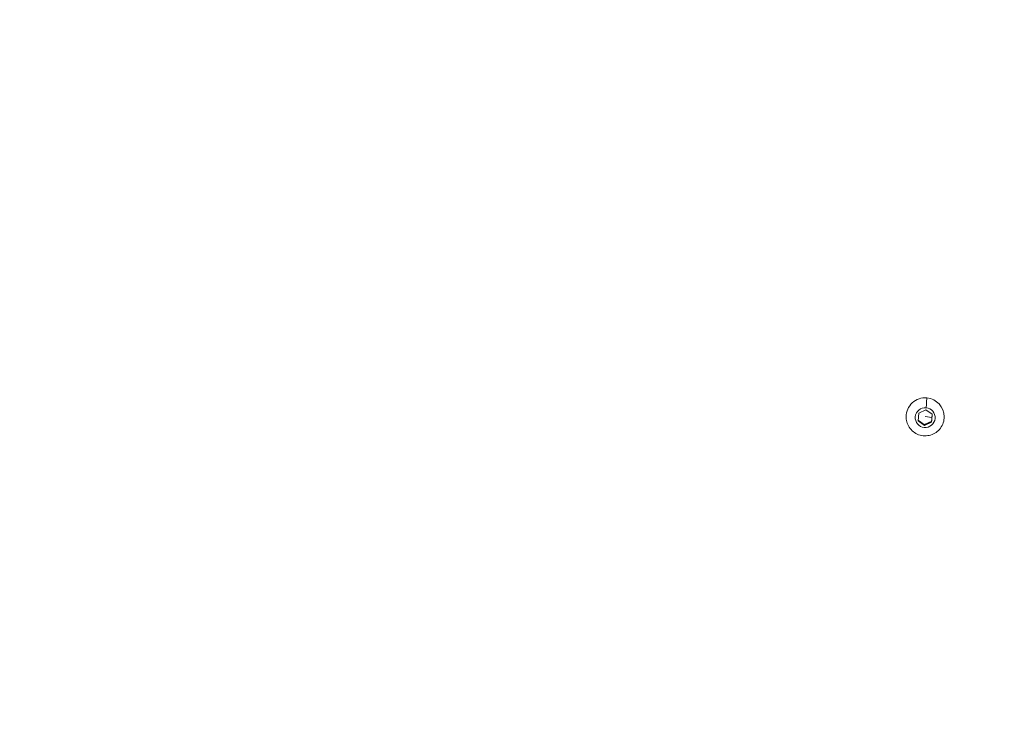
# Model space of a CAD drawing. Units: millimetres. Extents: x -2 to 6184, y 15 to 6195.
# Drawn here: x 2951 to 3313, y 2405 to 2665 of the extents above; entities that cross this region are included whole.
import ezdxf

# ---------------------------------------------------------------- set-up
doc = ezdxf.new("R2010")
doc.units = ezdxf.units.MM
doc.styles.get("Standard").update_dxf_attribs({"font": 'arial.ttf'})
doc.dimstyles.get("Standard").update_dxf_attribs({"dimtxt": 0.18, "dimasz": 0.18, "dimexe": 0.18, "dimexo": 0.0625, "dimgap": 0.09, "dimtad": 0, "dimtih": 1, "dimtoh": 1, "dimdec": 4, "dimzin": 0, "dimdsep": 46, "dimtxsty": 'Standard', "dimcen": 0.09, "dimadec": 0, "dimazin": 0, "dimtfac": 1, "dimtdec": 4, "dimtofl": 0, "dimtmove": 0, "dimatfit": 3, "dimfxl": 1, "dimtolj": 1, "dimtzin": 0, "dimarcsym": 0})

# ---------------------------------------------------------------- blocks, each defined once
blk = doc.blocks.new('A$Cc402a26b')
at = {"color": 0, "linetype": 'Continuous', "lineweight": 0}
for p, q in [((-7, 0.71), (-7, 0.8)), ((-2.62, -0.8), (-2.36, 2.07)), ((-2.36, 2.07), (0.25, 3.28)), ((0, 0.79), (2.49, 0.45)), ((0.25, 3.28), (2.62, 1.63)), ((2.62, 1.63), (2.37, -1.23)), ((7, 0.71), (7, 0.8)), ((-0.25, -2.45), (-2.62, -0.8)), ((2.37, -1.23), (-0.25, -2.45)), ((-0.25, -2.22), (-0.25, -2.45)), ((2.37, -1), (2.37, -1.23))]:
    blk.add_line(p, q, dxfattribs=at)
at = {"color": 0, "linetype": 'Continuous', "lineweight": 0, "extrusion": (2.18994e-16, -3.62747e-18, -1)}
blk.add_ellipse((-0.01, 396.4), major_axis=(-668.01, 0), ratio=0.996195, start_param=-1.047198, end_param=5.235987, dxfattribs=at)
at = {"color": 0, "linetype": 'Continuous', "lineweight": 0, "extrusion": (2.21521e-16, 9.90664e-19, -1)}
blk.add_ellipse((0, 396.84), major_axis=(646.5, 0), ratio=0.996195, start_param=-2.094397500078589, end_param=4.188787807100997, dxfattribs=at)
at = {"color": 0, "linetype": 'Continuous', "lineweight": 0}
for major_axis, start_param, end_param in [((-7, 0), -1.658063, 0), ((7, 0), 0, 1.48353)]:
    blk.add_ellipse((0, 0.71), major_axis=major_axis, ratio=0.996195, start_param=start_param, end_param=end_param, dxfattribs=at)
at = {"color": 0, "linetype": 'Continuous', "lineweight": 0, "extrusion": (1.90125e-16, 1.76083e-26, -1)}
blk.add_ellipse((0.32, 4.33), major_axis=(0.29, 3.34), ratio=0.007596, start_param=0.086936, end_param=1.657732, dxfattribs=at)
at = {"color": 0, "linetype": 'Continuous', "lineweight": 0, "extrusion": (2.21957e-16, -4.16795e-18, -1)}
blk.add_ellipse((0, 0.42), major_axis=(3.65, 0), ratio=0.996195, start_param=-1.48353, end_param=4.799655, dxfattribs=at)
at = {"color": 0, "linetype": 'Continuous', "lineweight": 0}
for points, knots in [([(-424.12, -335.2), (-479.07, -303.6), (-581.82, -228.05), (-692.87, -99.49), (-767.09, 28.6), (-813.59, 146.61), (-841.9, 270.19), (-851.41, 396.61), (-841.9, 523.01), (-813.58, 646.6), (-767.09, 764.61), (-703.47, 874.38), (-624.12, 973.5), (-530.84, 1059.72), (-425.7, 1131.13), (-330.15, 1176.97), (-250.25, 1204.81), (-168.48, 1226.64), (-63.62, 1242.38), (84.84, 1242.39), (252.12, 1210.87), (369.16, 1159.99), (424.11, 1128.39)], [0, 0, 0, 0, 0.071429, 0.142857, 0.190476, 0.238095, 0.285714, 0.333333, 0.380952, 0.428571, 0.47619, 0.52381, 0.571429, 0.619048, 0.666667, 0.714286, 0.738095, 0.761905, 0.809524, 0.857143, 0.928571, 1, 1, 1, 1]), ([(419.48, 1120.21), (365.13, 1151.46), (249.37, 1201.78), (83.91, 1232.96), (-62.93, 1232.96), (-166.65, 1217.39), (-247.52, 1195.8), (-326.55, 1168.25), (-421.06, 1122.92), (-525.05, 1052.29), (-617.31, 967.01), (-695.79, 868.97), (-758.72, 760.4), (-804.71, 643.68), (-832.71, 521.44), (-842.12, 396.41), (-832.71, 271.37), (-804.71, 149.14), (-758.72, 32.42), (-685.31, -94.28), (-575.48, -221.44), (-473.84, -296.15), (-419.5, -327.41)], [-263.560493, -263.560493, -263.560493, -263.560493, -244.734744, -225.908994, -213.358495, -200.807995, -194.532745, -188.257495, -175.706996, -163.156496, -150.605996, -138.055497, -125.504997, -112.954497, -100.403997, -87.853498, -75.302998, -62.752498, -50.201999, -37.651499, -18.82575, 0, 0, 0, 0]), ([(424.11, 1128.39), (479.05, 1096.79), (581.81, 1021.25), (692.85, 892.68), (767.08, 764.6), (805.82, 666.26), (827.73, 584.8), (843.47, 501.94), (851.39, 396.59), (841.88, 270.18), (813.57, 146.59), (767.07, 28.58), (703.45, -81.19), (624.1, -180.31), (530.82, -266.53), (425.69, -337.94), (311.03, -392.94), (189.44, -430.3), (63.6, -449.19), (-84.86, -449.2), (-252.14, -417.67), (-369.18, -366.8), (-424.12, -335.2)], [0, 0, 0, 0, 0.071429, 0.142857, 0.190476, 0.238095, 0.261905, 0.285714, 0.333333, 0.380952, 0.428571, 0.47619, 0.52381, 0.571429, 0.619048, 0.666667, 0.714286, 0.761905, 0.809524, 0.857143, 0.928571, 1, 1, 1, 1]), ([(-419.5, -327.41), (-365.15, -358.67), (-249.39, -408.99), (-83.93, -440.17), (62.91, -440.16), (187.37, -421.48), (307.63, -384.52), (421.04, -330.12), (525.03, -259.49), (617.29, -174.21), (695.77, -76.17), (758.7, 32.4), (804.69, 149.12), (832.69, 271.36), (842.1, 396.39), (834.26, 500.59), (818.69, 582.55), (797.03, 663.11), (758.71, 760.38), (685.29, 887.07), (575.46, 1014.23), (473.82, 1088.95), (419.48, 1120.21)], [-263.560493, -263.560493, -263.560493, -263.560493, -244.734744, -225.908994, -213.358495, -200.807995, -188.257495, -175.706996, -163.156496, -150.605996, -138.055497, -125.504997, -112.954497, -100.403997, -87.853498, -75.302998, -69.027748, -62.752498, -50.201999, -37.651499, -18.82575, 0, 0, 0, 0]), ([(-326.92, -166.79), (-337.54, -160.68), (-358.41, -147.88), (-388.46, -127.05), (-417.2, -104.66), (-454.01, -72.53), (-488.13, -37.26), (-515.23, -4.04), (-529.87, 15.54), (-541.58, 32.17), (-553.84, 50.84), (-566.39, 71.59), (-578.18, 92.83), (-600.22, 136.31), (-621.23, 189.62), (-638.12, 252.61), (-645.66, 292.46), (-649.88, 324.48), (-652.92, 356.78), (-655.06, 413.73), (-650.1, 479.03), (-639.43, 534.89), (-631.61, 566.24), (-618.09, 612.92), (-597.08, 666.19), (-566.42, 723.84), (-540.31, 765.13), (-511.4, 804.07), (-468.79, 853.36), (-420.57, 897.85), (-374.51, 931.61), (-347.27, 949.33), (-319.49, 965.96), (-283.52, 984.86), (-231.28, 1007.52), (-181.19, 1023.93), (-133.7, 1035.2), (-85.68, 1043.79), (-25.1, 1049.5), (48.65, 1048.2), (109.59, 1040.21), (157.42, 1029.8), (192.59, 1020.07), (227.24, 1008.37), (261.34, 994.69), (294.66, 979.1), (316.27, 967.46), (326.9, 961.35)], [0, 0, 0, 0, 0.017857, 0.035714, 0.053571, 0.071429, 0.107143, 0.125, 0.133929, 0.142857, 0.154762, 0.166667, 0.178571, 0.190476, 0.238095, 0.261905, 0.285714, 0.297619, 0.309524, 0.333333, 0.380952, 0.404762, 0.416667, 0.428571, 0.47619, 0.5, 0.52381, 0.547619, 0.571429, 0.619048, 0.642857, 0.654762, 0.666667, 0.690476, 0.714286, 0.75, 0.767857, 0.785714, 0.821429, 0.857143, 0.892857, 0.910714, 0.928571, 0.946429, 0.964286, 0.982143, 1, 1, 1, 1]), ([(326.9, 961.35), (348, 949.21), (389.04, 922.47), (436.4, 883.36), (471.38, 849.13), (496.04, 822.1), (519.03, 793.92), (547.7, 754.46), (579.41, 702.01), (604.99, 646.34), (621.52, 600.54), (635.39, 554.11), (649.6, 486.3), (655.05, 412.86), (652.85, 356.05), (649.8, 323.91), (643.4, 275.72), (626.95, 203.99), (596.85, 127.97), (566.49, 70.9), (531.72, 15.82), (490.68, -35.32), (450.19, -75.53), (425.93, -97.07), (388.44, -127.94), (327.44, -169.32), (260.82, -201.13), (215.01, -217.98), (184.2, -228.03), (144.86, -238.48), (96.63, -247.51), (31.5, -254.72), (-23.76, -254.6), (-68.13, -250.59), (-92.33, -247.72), (-122.42, -242.88), (-158.19, -235.05), (-205.06, -222.02), (-262.24, -200.85), (-305.86, -178.9), (-326.92, -166.79)], [0, 0, 0, 0, 0.035714, 0.071429, 0.089286, 0.107143, 0.125, 0.142857, 0.178571, 0.214286, 0.232143, 0.25, 0.285714, 0.333333, 0.357143, 0.369048, 0.380952, 0.428571, 0.47619, 0.5, 0.52381, 0.571429, 0.595238, 0.607143, 0.619048, 0.666667, 0.714286, 0.72619, 0.738095, 0.761905, 0.785714, 0.809524, 0.857143, 0.866071, 0.875, 0.892857, 0.910714, 0.928571, 0.964286, 1, 1, 1, 1]), ([(-651.5, 397.27), (-651.5, 328.05), (-640.29, 258.83), (-596.57, 127.4), (-564.07, 65.21), (-481.07, -45.85), (-430.59, -94.7), (-316.73, -174.11), (-253.39, -204.66), (-120.23, -244.36), (-50.45, -253.51), (88.48, -249.47), (157.6, -236.28), (288.21, -188.91), (349.66, -154.73), (458.67, -68.83), (506.21, -17.13), (582.56, 98.57), (611.36, 162.55), (644.03, 284.09), (651.5, 340.68), (651.5, 397.27)], [4.188788, 4.188788, 4.188788, 4.188788, 4.508769, 4.508769, 4.828754, 4.828754, 5.148749, 5.148749, 5.468755, 5.468755, 5.788771, 5.788771, 6.108789, 6.108789, 6.428804, 6.428804, 6.748808, 6.748808, 7.068801, 7.068801, 7.33038, 7.33038, 7.33038, 7.33038]), ([(7, 0.71), (7, -0.03), (6.88, -0.78), (6.41, -2.19), (6.06, -2.86), (5.17, -4.06), (4.63, -4.58), (3.41, -5.44), (2.73, -5.77), (1.3, -6.19), (0.55, -6.29), (-0.94, -6.25), (-1.69, -6.11), (-3.09, -5.6), (-3.75, -5.23), (-4.93, -4.31), (-5.44, -3.75), (-6.26, -2.5), (-6.57, -1.82), (-6.92, -0.51), (-7, 0.1), (-7, 0.71)], [3.054326, 3.054326, 3.054326, 3.054326, 3.373438, 3.373438, 3.692725, 3.692725, 4.012471, 4.012471, 4.332774, 4.332774, 4.653515, 4.653515, 4.974401, 4.974401, 5.295082, 5.295082, 5.615288, 5.615288, 5.934937, 5.934937, 6.195919, 6.195919, 6.195919, 6.195919])]:
    blk.add_open_spline(points, degree=3, knots=knots, dxfattribs=at)
for points, weights in [([(2.37, -1), (2.43, -0.22), (2.49, 0.45)], [1, 1.07735026919, 1.07735026919]), ([(2.49, 0.45), (2.54, 1.02), (2.6, 1.65)], [1.07735026919, 1.07735026919, 1.01959353248]), ([(-2.6, -0.58), (-1.43, -1.36), (-0.25, -2.22)], [1.00212199882, 1.15363216064, 1]), ([(-0.25, -2.22), (1.06, -1.58), (2.37, -1)], [1, 1.15470053838, 1])]:
    blk.add_rational_spline(points, weights, degree=2, dxfattribs=at)
blk = doc.blocks.new('*D7')
at = {"color": 0, "lineweight": -2, "transparency": 16777216}
for p, q in [((233.1, 5813.87), (212.92, 5813.87)), ((213.1, 5723.87), (213.1, 105)), ((233.1, 15), (212.92, 15))]:
    blk.add_line(p, q, dxfattribs=at)
at = {"color": 0, "transparency": 16777216}
for points in [[(198.1, 5723.87), (228.1, 5723.87), (213.1, 5813.87)], [(198.1, 105), (228.1, 105), (213.1, 15)]]:
    blk.add_solid(points, dxfattribs=at)
at = {"layer": 'Defpoints', "color": 0, "transparency": 16777216}
for p in [(3208.93, 5813.87), (213.1, 15), (3283.75, 15)]:
    blk.add_point(p, dxfattribs=at)
at = {"color": 0, "lineweight": 13, "transparency": 16777216, "insert": (96.51, 2914.43), "char_height": 150, "attachment_point": 5, "rotation": 90}
blk.add_mtext('\\A1;580', dxfattribs=at)

msp = doc.modelspace()

# ---------------------------------------------------------------- linework, layer by layer
at = {"lineweight": 13}
msp.add_circle((3283.75083, 2914.9174), 2899.91919, dxfattribs=at)

# ---------------------------------------------------------------- block references
msp.add_blockref('A$Cc402a26b', (3283.75083, 2518.07838), dxfattribs=at)

# ---------------------------------------------------------------- dimensions: what is measured, and where the dimension line sits
dim = msp.add_linear_dim(base=(213.0962, 14.99821), p1=(3208.92816, 5813.87115), p2=(3283.75083, 14.99821), angle=90, text='580', dimstyle='Standard', override={"dimtxt": 150, "dimasz": 90, "dimgap": 40, "dimtad": 3, "dimtih": 0, "dimtoh": 0, "dimfxl": 20, "dimfxlon": 1}, dxfattribs=at)
dim.commit()
dim.dimension.update_dxf_attribs({"geometry": '*D7', "text_midpoint": (96.51025, 2914.43468)})

doc.saveas('drawing.dxf')
